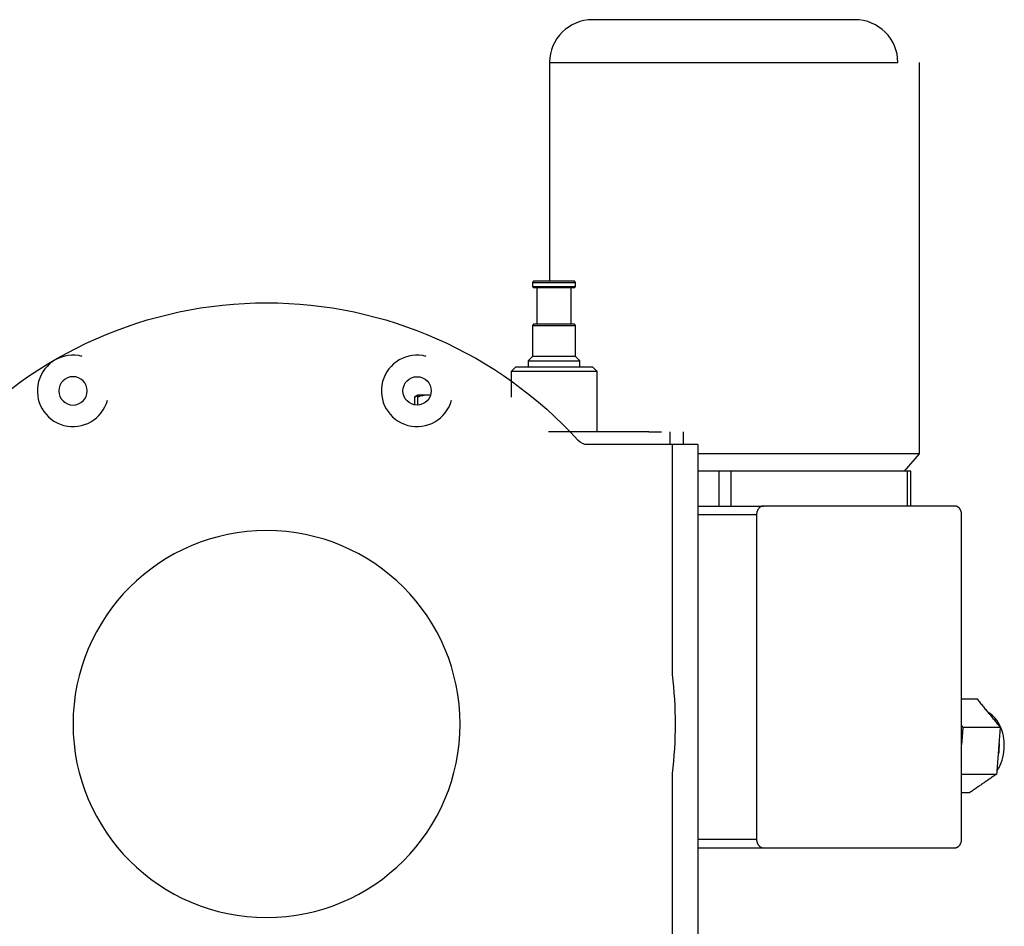
# Model space of a CAD drawing. Extents: x 104272 to 109550, y -9024 to 614.
# Drawn here: x 107297 to 107526, y -2757 to -2546 of the extents above; entities that cross this region are included whole.
import ezdxf

# ---------------------------------------------------------------- set-up
doc = ezdxf.new("R2010")
doc.units = 0
doc.header["$LTSCALE"] = 625
doc.header["$MEASUREMENT"] = 0
doc.layers.add('1', color=7, linetype='CONTINUOUS')

msp = doc.modelspace()

# ---------------------------------------------------------------- linework, layer by layer
at = {"layer": '1', "color": 2, "linetype": 'Continuous'}
for p, q in [((107479.78, -2545.71), (107430.51, -2545.71)), ((107491.51, -2545.71), (107479.78, -2545.71)), ((107420.51, -2555.71), (107420.51, -2606.57)), ((107506.51, -2646.71), (107506.51, -2555.71)), ((107416.81, -2606.57), (107416.56, -2606.82)), ((107416.56, -2606.82), (107416.56, -2607.82)), ((107416.56, -2606.82), (107422.89, -2606.82)), ((107422.82, -2606.57), (107416.81, -2606.57)), ((107426.31, -2606.57), (107422.82, -2606.57)), ((107422.89, -2606.82), (107426.56, -2606.82)), ((107426.56, -2606.82), (107426.31, -2606.57)), ((107426.56, -2607.82), (107426.56, -2606.82)), ((107416.56, -2607.82), (107416.81, -2608.07)), ((107416.56, -2607.82), (107426.56, -2607.82)), ((107426.31, -2608.07), (107416.81, -2608.07)), ((107417.56, -2608.07), (107417.56, -2616.57)), ((107425.56, -2616.57), (107425.56, -2608.07)), ((107426.31, -2608.07), (107426.56, -2607.82)), ((107416.81, -2616.57), (107416.56, -2616.82)), ((107416.56, -2616.82), (107416.56, -2624.07)), ((107416.56, -2616.82), (107422.89, -2616.82)), ((107422.82, -2616.57), (107416.81, -2616.57)), ((107426.31, -2616.57), (107422.82, -2616.57)), ((107422.89, -2616.82), (107426.56, -2616.82)), ((107426.56, -2616.82), (107426.31, -2616.57)), ((107426.56, -2624.07), (107426.56, -2616.82)), ((107416.56, -2624.07), (107415.56, -2625.07)), ((107415.56, -2625.07), (107415.56, -2626.58)), ((107415.56, -2625.07), (107421.56, -2625.07)), ((107421.56, -2624.07), (107416.56, -2624.07)), ((107426.56, -2624.07), (107421.56, -2624.07)), ((107421.56, -2625.07), (107427.56, -2625.07)), ((107427.56, -2625.07), (107426.56, -2624.07)), ((107427.56, -2626.58), (107427.56, -2625.07)), ((107412.56, -2626.57), (107411.56, -2627.57)), ((107411.56, -2627.57), (107411.56, -2633.56)), ((107431.56, -2627.57), (107411.56, -2627.57)), ((107430.56, -2626.57), (107412.56, -2626.57)), ((107431.56, -2627.57), (107430.56, -2626.57)), ((107431.56, -2641.57), (107431.56, -2627.57)), ((107389.89, -2633.07), (107389.12, -2633.52)), ((107389.12, -2633.52), (107389.12, -2635.32)), ((107389.84, -2633.52), (107389.84, -2635.37)), ((107389.89, -2633.07), (107389.89, -2633.07)), ((107392.32, -2633.07), (107389.89, -2633.07)), ((107392.85, -2633.07), (107392.32, -2633.07)), ((107443.56, -2641.57), (107420.27, -2641.57)), ((107443.56, -2641.57), (107446.56, -2641.57)), ((107451.56, -2641.57), (107451.56, -2644.57)), ((107449.01, -2644.57), (107429.39, -2644.57)), ((107455.01, -2644.57), (107449.01, -2644.57)), ((107455.01, -2644.57), (107455.01, -2774.57)), ((107490.95, -2646.71), (107455.01, -2646.71)), ((107506.51, -2646.71), (107490.95, -2646.71)), ((107503.01, -2650.71), (107506.51, -2646.71)), ((107458.84, -2650.71), (107455.01, -2650.71)), ((107502.31, -2650.71), (107464.19, -2650.71)), ((107504.51, -2650.71), (107504.49, -2650.71)), ((107504.51, -2658.86), (107504.51, -2650.71)), ((107455.02, -2658.86), (107470.23, -2658.86)), ((107516.32, -2703.73), (107519.91, -2703.73)), ((107516.63, -2710.33), (107525.3, -2710.33)), ((107516.32, -2721.22), (107524.47, -2721.22)), ((107516.32, -2725.5), (107518.26, -2725.5)), ((107455.02, -2738.36), (107470.23, -2738.36))]:
    msp.add_line(p, q, dxfattribs=at)
at = {"layer": '1', "color": 6, "linetype": 'Continuous'}
for p, q in [((107420.51, -2555.71), (107485.94, -2555.71)), ((107485.94, -2555.71), (107501.51, -2555.71)), ((107448.56, -2644.57), (107448.56, -2641.57)), ((107449.01, -2644.57), (107449.01, -2698.06)), ((107459.96, -2658.86), (107459.96, -2650.71)), ((107462.76, -2658.86), (107462.76, -2650.71)), ((107503.74, -2658.86), (107503.74, -2650.71)), ((107455.02, -2660.86), (107468.65, -2660.86)), ((107449.01, -2721.08), (107449.01, -2774.57)), ((107455.01, -2736.36), (107468.65, -2736.36))]:
    msp.add_line(p, q, dxfattribs=at)
at = {"layer": '1', "color": 2, "linetype": 'Continuous', "extrusion": (0, 0, -1)}
for centre, radius in [((-107309.71, -2632.07), 3.3), ((-107354.71, -2709.57), 45)]:
    msp.add_circle(centre, radius, dxfattribs=at)
at = {"layer": '1', "color": 2, "linetype": 'Continuous'}
msp.add_circle((107389.71, -2632.07), 3.3, dxfattribs=at)
for centre, radius, start, end in [((107430.51, -2555.71), 10, 90, 180), ((107491.51, -2555.71), 10, 0, 90), ((107309.71, -2632.07), 8.3, 75, 345), ((107389.71, -2632.07), 8.3, 75, 345)]:
    msp.add_arc(centre, radius, start, end, dxfattribs=at)
at = {"layer": '1', "color": 2, "linetype": 'Continuous', "extrusion": (-2e-15, 0, -1)}
for centre, radius, start, end in [((-107354.71, -2709.57), 98, 42.3197, 137.6803), ((-107429.39, -2641.57), 3, 270, 317.6803)]:
    msp.add_arc(centre, radius, start, end, dxfattribs=at)
at = {"layer": '1', "color": 2, "linetype": 'Continuous', "extrusion": (0, 0, -1)}
msp.add_arc((-107354.71, -2709.57), 95, 173.0403, 186.9597, dxfattribs=at)
at = {"layer": '1', "color": 6, "linetype": 'Continuous'}
for start_param, end_param in [(1.23769, 1.570796), (1.570796, 1.647864)]:
    msp.add_ellipse((107519.87, -2714.61), major_axis=(0, -8.5), ratio=0.615661, start_param=start_param, end_param=end_param, dxfattribs=at)
at = {"layer": '1', "color": 2, "linetype": 'Continuous'}
for points, degree in [([(107389.12, -2633.52), (107389.4, -2633.35), (107389.68, -2633.22), (107389.96, -2633.15)], 3), ([(107459.96, -2650.71), (107458.84, -2650.71)], 1), ([(107464.19, -2650.71), (107462.76, -2650.71)], 1), ([(107503.74, -2650.71), (107502.31, -2650.71)], 1), ([(107514.75, -2658.86), (107470.23, -2658.86)], 1), ([(107468.65, -2660.86), (107468.65, -2736.36)], 1), ([(107516.32, -2736.36), (107516.32, -2660.86)], 1), ([(107519.91, -2703.73), (107525.3, -2710.33)], 1), ([(107516.32, -2709.95), (107516.63, -2710.33)], 1), ([(107516.63, -2710.33), (107516.32, -2714.38)], 1), ([(107525.3, -2710.33), (107524.47, -2721.22)], 1), ([(107524.47, -2721.22), (107518.26, -2725.5)], 1), ([(107470.23, -2738.36), (107514.75, -2738.36)], 1)]:
    msp.add_open_spline(points, degree=degree, dxfattribs=at)
for points, knots in [([(107392.32, -2633.07), (107392.11, -2633.07), (107391.9, -2633.08), (107391.48, -2633.12), (107391.27, -2633.15), (107390.65, -2633.27), (107390.25, -2633.38), (107389.84, -2633.52)], [0, 0, 0, 0, 0.25, 0.25, 0.5, 0.5, 1, 1, 1, 1]), ([(107389.89, -2633.07), (107389.88, -2633.07), (107389.88, -2633.12), (107389.86, -2633.27), (107389.85, -2633.38), (107389.84, -2633.52)], [0, 0, 0, 0, 0.5, 0.5, 1, 1, 1, 1]), ([(107526.26, -2714.61), (107526.26, -2714.08), (107526.16, -2712.61), (107525.56, -2710.33), (107524.27, -2708.16), (107523.07, -2707.17), (107522.42, -2706.78), (107522.41, -2706.78)], [0, 0, 0, 0, 0.161521, 0.460346, 0.738989, 0.995678, 1, 1, 1, 1]), ([(107524.59, -2720.42), (107524.75, -2720.2), (107525.33, -2719.25), (107526.05, -2717.34), (107526.25, -2715.56), (107526.26, -2714.61)], [0, 0, 0, 0, 0.142676, 0.564477, 1, 1, 1, 1])]:
    msp.add_open_spline(points, degree=3, knots=knots, dxfattribs=at)
for points, weights in [([(107461.29, -2650.71), (107460.47, -2650.71), (107459.96, -2650.71)], [0.519783064948, 0.480216935052, 0.519783064948]), ([(107462.76, -2650.71), (107462.11, -2650.71), (107461.29, -2650.71)], [0.519783064948, 0.480216935052, 0.519783064948]), ([(107504.49, -2650.71), (107504.39, -2650.71), (107503.74, -2650.71)], [0.519783064948, 0.480216935052, 0.519783064948]), ([(107470.23, -2658.86), (107468.65, -2658.86), (107468.65, -2660.86)], [0.585786437627, 0.414213562373, 0.585786437627]), ([(107516.32, -2660.86), (107516.32, -2658.86), (107514.75, -2658.86)], [0.585786437627, 0.414213562373, 0.585786437627]), ([(107468.65, -2736.36), (107468.65, -2738.36), (107470.23, -2738.36)], [0.585786437627, 0.414213562373, 0.585786437627]), ([(107514.75, -2738.36), (107516.32, -2738.36), (107516.32, -2736.36)], [0.585786437627, 0.414213562373, 0.585786437627])]:
    msp.add_rational_spline(points, weights, degree=2, dxfattribs=at)

doc.saveas('drawing.dxf')
